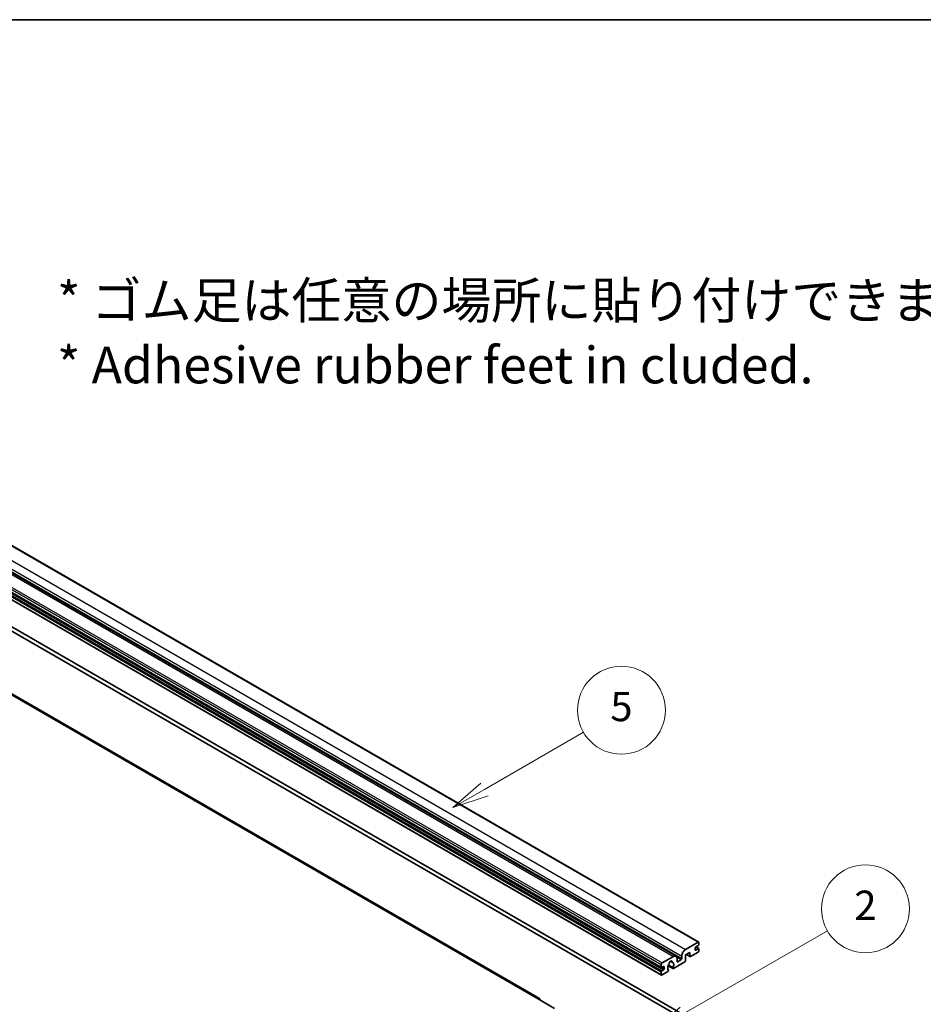
# Model space of a CAD drawing. Units: millimetres. Extents: x 13 to 12595, y 3 to 1689.
# Drawn here: x 544 to 883, y 1179 to 1548 of the extents above; entities that cross this region are included whole.
import ezdxf

# ---------------------------------------------------------------- set-up
doc = ezdxf.new("R2010")
doc.units = ezdxf.units.MM
for name, color, linetype, lineweight in [('Border (ISO)', 7, 'Continuous', 35), ('Symbol (ISO)', 7, 'Continuous', 18), ('Visible (ISO)', 7, 'Continuous', 35), ('Visible Narrow (ISO)', 7, 'Continuous', 25)]:
    doc.layers.add(name, color=color, linetype=linetype, lineweight=lineweight)
doc.layers.add('Symbol (TK)', color=100, linetype='Continuous', lineweight=18, true_color=0x00ff3f)
doc.styles.add('Note Text (TK)', font='MS PGothic.ttf')
doc.styles.add('Note Text (TK2)', font='MS PGothic.ttf')

# ---------------------------------------------------------------- blocks, each defined once
blk = doc.blocks.new('図面枠 tk図枠')
at = {"layer": 'Border (ISO)'}
blk.add_line((14.5, 289), (405.5, 289), dxfattribs=at)
blk = doc.blocks.new('バルーン2')
at = {"layer": 'Symbol (TK)', "color": 100, "true_color": 0x00ff40}
for p, q in [((142.781, 236.477), (149.534, 240.377)), ((142.531, 236.91), (140.615, 235.227)), ((142.781, 236.477), (140.615, 235.227)), ((140.615, 235.227), (143.031, 236.044))]:
    blk.add_line(p, q, dxfattribs=at)
at = {"layer": 'Symbol (TK)'}
blk.add_circle((152.132, 241.877), 3, dxfattribs=at)
at = {"layer": 'Symbol (TK)', "color": 7, "insert": (152.132, 241.871), "char_height": 2, "attachment_point": 5, "style": 'Note Text (TK2)'}
blk.add_mtext('5', dxfattribs=at)
blk = doc.blocks.new('バルーン4')
at = {"layer": 'Symbol (TK)', "color": 100, "true_color": 0x00ff40}
for p, q in [((165.267, 214.302), (175.587, 220.26)), ((165.017, 214.735), (163.102, 213.052)), ((165.267, 214.302), (163.102, 213.052)), ((163.102, 213.052), (165.517, 213.869))]:
    blk.add_line(p, q, dxfattribs=at)
at = {"layer": 'Symbol (TK)'}
blk.add_circle((178.185, 221.76), 3, dxfattribs=at)
at = {"layer": 'Symbol (TK)', "color": 7, "insert": (178.185, 221.754), "char_height": 2, "attachment_point": 5, "style": 'Note Text (TK2)'}
blk.add_mtext('9', dxfattribs=at)
blk = doc.blocks.new('バルーン9')
at = {"layer": 'Symbol (TK)', "color": 100, "true_color": 0x00ff40}
for p, q in [((156.399, 221.174), (166.186, 226.824)), ((156.149, 221.607), (154.234, 219.924)), ((156.399, 221.174), (154.234, 219.924)), ((154.234, 219.924), (156.649, 220.741))]:
    blk.add_line(p, q, dxfattribs=at)
at = {"layer": 'Symbol (TK)'}
blk.add_circle((168.784, 228.324), 3, dxfattribs=at)
at = {"layer": 'Symbol (TK)', "color": 7, "insert": (168.784, 228.307), "char_height": 2, "attachment_point": 5, "style": 'Note Text (TK2)'}
blk.add_mtext('2', dxfattribs=at)

msp = doc.modelspace()

# ---------------------------------------------------------------- linework, layer by layer
at = {"layer": 'Visible (ISO)'}
for p, q in [((508.4243, 1369.6476), (799.0452, 1201.8575)), ((499.9112, 1364.3738), (790.5321, 1196.5838)), ((494.4478, 1360.1366), (785.0687, 1192.3466)), ((494.4893, 1357.3506), (785.1101, 1189.5606)), ((739.2643, 1180.7802), (456.7752, 1343.8754)), ((504.462, 1339.8411), (793.3151, 1173.0717)), ((505.8762, 1340.6576), (794.7293, 1173.8882)), ((794.1283, 1199.1383), (798.7952, 1201.8328)), ((799.1487, 1201.6287), (799.1487, 1201.0571)), ((795.6839, 1197.9952), (794.1283, 1197.0971)), ((795.6839, 1196.6889), (795.6839, 1197.9952)), ((798.7952, 1198.1585), (795.9667, 1196.5256)), ((797.7345, 1199.7507), (797.7345, 1199.0159)), ((798.9366, 1200.6897), (797.9466, 1200.1181)), ((797.9466, 1198.8934), (798.9366, 1199.4649)), ((797.9638, 1200.128), (799.0866, 1199.4798)), ((799.1487, 1199.3425), (799.1487, 1198.7709)), ((785.3601, 1194.0761), (789.5321, 1196.4847)), ((788.4234, 1194.7268), (789.113, 1194.3286)), ((793.8454, 1194.4843), (789.5856, 1192.0249)), ((790.9463, 1195.6682), (790.9463, 1194.6884)), ((791.1584, 1194.566), (792.5019, 1195.3416)), ((792.714, 1195.7091), (792.714, 1196.6889)), ((794.1283, 1197.0971), (794.1283, 1194.9742)), ((794.4354, 1197.2744), (795.7667, 1196.5057)), ((785.0066, 1192.4839), (785.0066, 1193.4637)), ((785.0066, 1189.7895), (785.0066, 1190.7693)), ((785.8551, 1192.7288), (785.2187, 1192.3614)), ((785.2187, 1191.1367), (785.8551, 1191.5041)), ((787.4987, 1190.82), (785.3601, 1189.5853)), ((786.0672, 1191.8715), (786.0672, 1192.6064)), ((787.5911, 1193.0411), (789.3856, 1192.0051)), ((789.3308, 1192.3462), (787.7103, 1193.2817)), ((787.7103, 1191.4604), (787.7535, 1191.4355)), ((738.5143, 1180.7059), (744.8783, 1177.0317))]:
    msp.add_line(p, q, dxfattribs=at)
for centre, major_axis, start_param, end_param in [((798.7952, 1201.4245), (0.25, 0.433), 5.49778714, 7.06858347), ((794.1283, 1197.5053), (1, 1.7321), 0.78539816, 2.35619449), ((797.9466, 1199.8732), (-0.15, -0.2598), 3.92699082, 5.49778714), ((797.9466, 1199.1383), (-0.15, -0.2598), 5.49778714, 7.06858347), ((798.7952, 1198.5668), (-0.25, -0.433), 0.78539816, 2.35619449), ((798.9366, 1200.9346), (-0.15, -0.2598), 0.78539816, 2.35619449), ((798.9366, 1199.22), (0.15, 0.2598), 5.49778714, 7.06858347), ((785.3601, 1193.6678), (0.25, 0.433), 0.78539816, 2.35619449), ((787.8011, 1193.7175), (-0.15, -0.2598), 1.71584878, 2.41828344), ((788.5421, 1194.1985), (0.375, 0.6495), 5.4356982, 8.70146874), ((789.2832, 1194.5732), (-0.15, -0.2598), 5.4356982, 6.13813286), ((788.5421, 1192.8513), (0.8105, 1.4038), 4.68577258, 6.54718444), ((789.5321, 1194.8517), (1, 1.7321), 5.49778714, 7.06858347), ((791.1584, 1194.8109), (-0.15, -0.2598), 5.49778714, 7.06858347), ((792.5019, 1195.5866), (0.15, 0.2598), 3.92699082, 5.49778714), ((793.8454, 1194.8109), (-0.2, -0.3464), 0.78539816, 2.35619449), ((795.9667, 1196.8522), (-0.2, -0.3464), 5.49778714, 7.06858347), ((785.2187, 1192.6064), (-0.15, -0.2598), 5.49778714, 7.06858347), ((785.2187, 1190.8917), (0.15, 0.2598), 0.78539816, 2.35619449), ((785.8551, 1192.4839), (0.15, 0.2598), 5.49778714, 7.06858347), ((785.8551, 1191.749), (0.15, 0.2598), 3.92699082, 5.49778714), ((788.5421, 1192.8513), (-0.8105, -1.4038), 4.44838985, 6.30980171), ((787.4987, 1191.1466), (0.2, 0.3464), 3.92699082, 5.9469406), ((789.5856, 1192.3515), (-0.2, -0.3464), 5.04863368, 7.06858347), ((785.3601, 1189.9936), (-0.25, -0.433), 5.49778714, 7.06858347), ((738.5143, 1179.4812), (0.75, 1.299), 5.49778714, 7.06858347)]:
    msp.add_ellipse(centre, major_axis=major_axis, ratio=0.57735027, start_param=start_param, end_param=end_param, dxfattribs=at)
at = {"layer": 'Visible Narrow (ISO)'}
for p, q in [((508.1743, 1369.6228), (798.7952, 1201.8328)), ((498.9112, 1364.2748), (789.5321, 1196.4847)), ((502.0932, 1364.4789), (792.714, 1196.6889)), ((503.5074, 1366.9284), (794.1283, 1199.1383)), ((494.3857, 1361.2537), (785.0066, 1193.4637)), ((494.3857, 1360.2739), (785.0066, 1192.4839)), ((494.7393, 1361.8661), (785.3601, 1194.0761)), ((502.0932, 1363.4991), (792.714, 1195.7091)), ((494.3857, 1358.5593), (785.0066, 1190.7693)), ((494.3857, 1357.5795), (785.0066, 1189.7895)), ((494.5978, 1358.9267), (785.2187, 1191.1367)), ((495.2342, 1359.2941), (785.8551, 1191.5041)), ((456.0252, 1343.8011), (738.5143, 1180.7059)), ((797.7345, 1199.0159), (797.9466, 1198.8934)), ((797.8851, 1200.072), (798.9366, 1199.4649)), ((788.5092, 1194.7907), (789.0714, 1194.4661)), ((790.7846, 1196.3331), (792.5019, 1195.3416)), ((790.9463, 1194.6884), (791.1584, 1194.566)), ((794.5525, 1197.342), (795.6839, 1196.6889)), ((785.2187, 1192.3614), (786.0672, 1191.8715)), ((785.8551, 1192.7288), (786.0672, 1192.6064))]:
    msp.add_line(p, q, dxfattribs=at)

# ---------------------------------------------------------------- block references
at = {"xscale": 5.5, "yscale": 5.5, "zscale": 5.5}
msp.add_blockref('図面枠 tk図枠', (-66.6845, -41.3783), dxfattribs=at)
at = {"layer": 'Symbol (TK)', "xscale": 5.5, "yscale": 5.5, "zscale": 5.5}
for name in ['バルーン2', 'バルーン9', 'バルーン4']:
    msp.add_blockref(name, (-66.6845, -41.3783), dxfattribs=at)

# ---------------------------------------------------------------- texts
at = {"layer": 'Symbol (ISO)', "color": 7, "insert": (558.2037, 1430.6238), "char_height": 13.75, "width": 382.185683, "attachment_point": 4, "line_spacing_factor": 1.058182, "style": 'Note Text (TK)'}
msp.add_mtext('{\\fＭＳ Ｐゴシック|b0|i0;* ゴム足は任意の場所に貼り付けできます。\\P\\fＭＳ Ｐゴシック|b0|i0;* Adhesive rubber feet in cluded.}', dxfattribs=at)

doc.saveas('drawing.dxf')
